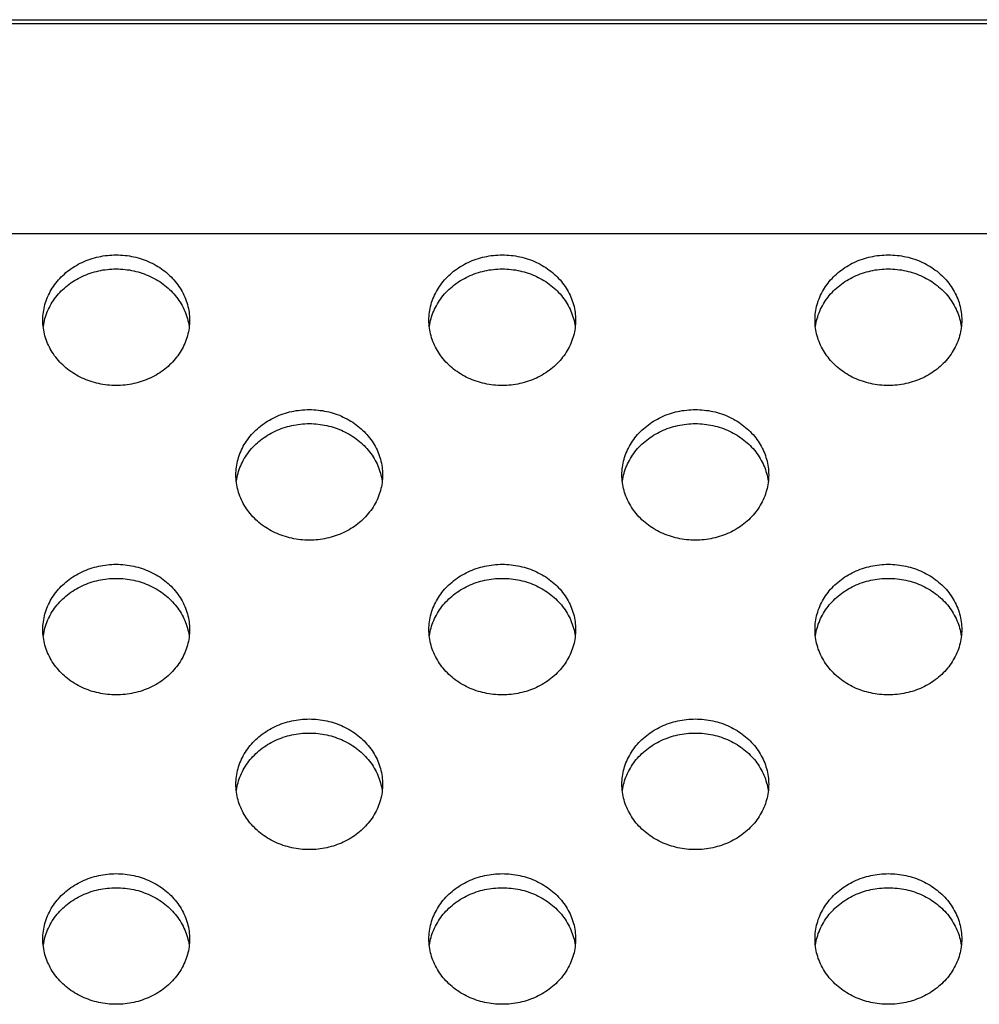
# Model space of a CAD drawing. Units: millimetres. Extents: x 73649 to 305226, y 9492 to 98772.
# Drawn here: x 291184 to 291209, y 29377 to 29402 of the extents above; entities that cross this region are included whole.
import ezdxf

# ---------------------------------------------------------------- set-up
doc = ezdxf.new("R2010")
doc.units = ezdxf.units.MM
doc.layers.add('55WV70_AV_LADXF_CONTINUOUS_LINE', color=7, linetype='Continuous')
doc.layers.add('MCK67151201_DXF_CONTINUOUS_LINE', color=7, linetype='Continuous')

# ---------------------------------------------------------------- blocks, each defined once
blk = doc.blocks.new('pf')
at = {"layer": '55WV70_AV_LADXF_CONTINUOUS_LINE', "color": 7, "linetype": 'Continuous'}
blk.add_line((88682.445, 34015.404), (89007.445, 34015.404), dxfattribs=at)
at = {"layer": 'MCK67151201_DXF_CONTINUOUS_LINE', "color": 7, "linetype": 'Continuous'}
blk.add_line((88531.323, 34015.304), (89237.568, 34015.304), dxfattribs=at)
at = {"layer": 'MCK67151201_DXF_CONTINUOUS_LINE', "color": 9, "linetype": 'Continuous', "start_tangent": (-0.999433, 0.03367), "end_tangent": (-0.999514, -0.031161)}
blk.add_spline([(89017.435, 34009.806), (89016.445, 34009.832), (89015.421, 34009.846), (89014.331, 34009.852), (89013.149, 34009.853), (89011.856, 34009.853), (89010.455, 34009.853), (89008.945, 34009.853), (89007.314, 34009.853), (89005.554, 34009.853), (89003.655, 34009.853), (89001.609, 34009.853), (88999.404, 34009.853), (88997.028, 34009.853), (88994.469, 34009.853), (88991.713, 34009.853), (88988.744, 34009.853), (88985.547, 34009.853), (88982.104, 34009.853), (88978.396, 34009.853), (88974.404, 34009.853), (88970.105, 34009.853), (88965.475, 34009.853), (88960.49, 34009.853), (88955.122, 34009.853), (88949.341, 34009.853), (88943.117, 34009.853), (88936.413, 34009.853), (88929.195, 34009.853), (88921.421, 34009.853), (88913.051, 34009.853), (88904.035, 34009.853), (88894.33, 34009.853), (88883.875, 34009.853), (88872.603, 34009.853), (88860.821, 34009.853), (88849.612, 34009.853), (88839.66, 34009.853), (88830.873, 34009.853), (88823.022, 34009.853), (88815.98, 34009.853), (88809.631, 34009.853), (88803.888, 34009.853), (88798.675, 34009.853), (88793.932, 34009.853), (88789.608, 34009.853), (88785.657, 34009.853), (88782.041, 34009.853), (88778.728, 34009.853), (88775.687, 34009.853), (88772.894, 34009.853), (88770.325, 34009.853), (88767.961, 34009.853), (88765.784, 34009.853), (88763.777, 34009.853), (88761.926, 34009.853), (88760.217, 34009.853), (88758.639, 34009.853), (88757.183, 34009.853), (88755.833, 34009.853), (88754.593, 34009.853), (88753.474, 34009.849), (88752.445, 34009.836), (88751.461, 34009.813)], degree=3, dxfattribs=at)
at = {"layer": 'MCK67151201_DXF_CONTINUOUS_LINE', "color": 7, "linetype": 'Continuous'}
for points, start_tangent, end_tangent in [([(88962.545, 34007.619), (88962.559, 34007.823), (88962.6, 34008.024), (88962.669, 34008.219), (88962.763, 34008.405), (88962.882, 34008.58), (88963.023, 34008.741), (88963.185, 34008.886), (88963.366, 34009.012), (88963.562, 34009.117), (88963.772, 34009.201), (88963.991, 34009.262), (88964.216, 34009.299), (88964.445, 34009.311)], (0, 1), (1, 0)), ([(88964.445, 34009.311), (88964.674, 34009.299), (88964.9, 34009.262), (88965.119, 34009.201), (88965.328, 34009.117), (88965.525, 34009.012), (88965.705, 34008.886), (88965.867, 34008.741), (88966.009, 34008.58), (88966.128, 34008.405), (88966.222, 34008.219), (88966.29, 34008.024), (88966.331, 34007.823), (88966.345, 34007.619)], (1, 0), (0, -1)), ([(88972.545, 34007.619), (88972.559, 34007.823), (88972.6, 34008.024), (88972.669, 34008.219), (88972.763, 34008.405), (88972.882, 34008.58), (88973.023, 34008.741), (88973.185, 34008.886), (88973.366, 34009.012), (88973.562, 34009.117), (88973.772, 34009.201), (88973.991, 34009.262), (88974.216, 34009.299), (88974.445, 34009.311)], (0, 1), (1, 0)), ([(88974.445, 34009.311), (88974.674, 34009.299), (88974.9, 34009.262), (88975.119, 34009.201), (88975.328, 34009.117), (88975.525, 34009.012), (88975.705, 34008.886), (88975.867, 34008.741), (88976.009, 34008.58), (88976.128, 34008.405), (88976.222, 34008.219), (88976.29, 34008.024), (88976.331, 34007.823), (88976.345, 34007.619)], (1, 0), (0, -1)), ([(88982.545, 34007.619), (88982.559, 34007.823), (88982.6, 34008.024), (88982.669, 34008.219), (88982.763, 34008.405), (88982.882, 34008.58), (88983.023, 34008.741), (88983.185, 34008.886), (88983.366, 34009.012), (88983.562, 34009.117), (88983.772, 34009.201), (88983.991, 34009.262), (88984.216, 34009.299), (88984.445, 34009.311)], (0, 1), (1, 0)), ([(88984.445, 34009.311), (88984.674, 34009.299), (88984.9, 34009.262), (88985.119, 34009.201), (88985.328, 34009.117), (88985.525, 34009.012), (88985.705, 34008.886), (88985.867, 34008.741), (88986.009, 34008.58), (88986.128, 34008.405), (88986.222, 34008.219), (88986.29, 34008.024), (88986.331, 34007.823), (88986.345, 34007.619)], (1, 0), (0, -1)), ([(88962.6, 34007.66), (88962.669, 34007.855), (88962.763, 34008.041), (88962.882, 34008.216), (88963.023, 34008.377), (88963.185, 34008.522), (88963.366, 34008.648), (88963.562, 34008.753), (88963.772, 34008.837), (88963.991, 34008.898), (88964.216, 34008.935), (88964.445, 34008.947)], (0.266746, 0.963767), (1, 0)), ([(88964.445, 34008.947), (88964.674, 34008.935), (88964.9, 34008.898), (88965.119, 34008.837), (88965.328, 34008.753), (88965.525, 34008.648), (88965.705, 34008.522), (88965.867, 34008.377), (88966.009, 34008.216), (88966.128, 34008.041), (88966.222, 34007.855), (88966.29, 34007.66)], (1, 0), (0.266746, -0.963767)), ([(88972.6, 34007.66), (88972.669, 34007.855), (88972.763, 34008.041), (88972.882, 34008.216), (88973.023, 34008.377), (88973.185, 34008.522), (88973.366, 34008.648), (88973.562, 34008.753), (88973.772, 34008.837), (88973.991, 34008.898), (88974.216, 34008.935), (88974.445, 34008.947)], (0.266746, 0.963767), (1, 0)), ([(88974.445, 34008.947), (88974.674, 34008.935), (88974.9, 34008.898), (88975.119, 34008.837), (88975.328, 34008.753), (88975.525, 34008.648), (88975.705, 34008.522), (88975.867, 34008.377), (88976.009, 34008.216), (88976.128, 34008.041), (88976.222, 34007.855), (88976.29, 34007.66)], (1, 0), (0.266746, -0.963767)), ([(88982.6, 34007.66), (88982.669, 34007.855), (88982.763, 34008.041), (88982.882, 34008.216), (88983.023, 34008.377), (88983.185, 34008.522), (88983.366, 34008.648), (88983.562, 34008.753), (88983.772, 34008.837), (88983.991, 34008.898), (88984.216, 34008.935), (88984.445, 34008.947)], (0.266746, 0.963767), (1, 0)), ([(88984.445, 34008.947), (88984.674, 34008.935), (88984.9, 34008.898), (88985.119, 34008.837), (88985.328, 34008.753), (88985.525, 34008.648), (88985.705, 34008.522), (88985.867, 34008.377), (88986.009, 34008.216), (88986.128, 34008.041), (88986.222, 34007.855), (88986.29, 34007.66)], (1, 0), (0.266746, -0.963767)), ([(88964.445, 34005.927), (88964.216, 34005.939), (88963.991, 34005.976), (88963.772, 34006.037), (88963.562, 34006.121), (88963.366, 34006.227), (88963.185, 34006.353), (88963.023, 34006.497), (88962.882, 34006.658), (88962.763, 34006.833), (88962.669, 34007.019), (88962.6, 34007.214), (88962.559, 34007.415), (88962.545, 34007.619)], (-1, 0), (0, 1)), ([(88962.559, 34007.459), (88962.6, 34007.66)], (0.135097, 0.990832), (0.266746, 0.963767)), ([(88966.345, 34007.619), (88966.331, 34007.415), (88966.29, 34007.214), (88966.222, 34007.019), (88966.128, 34006.833), (88966.009, 34006.658), (88965.867, 34006.497), (88965.705, 34006.353), (88965.525, 34006.227), (88965.328, 34006.121), (88965.119, 34006.037), (88964.9, 34005.976), (88964.674, 34005.939), (88964.445, 34005.927)], (0, -1), (-1, 0)), ([(88966.29, 34007.66), (88966.331, 34007.459)], (0.266746, -0.963767), (0.135097, -0.990832)), ([(88974.445, 34005.927), (88974.216, 34005.939), (88973.991, 34005.976), (88973.772, 34006.037), (88973.562, 34006.121), (88973.366, 34006.227), (88973.185, 34006.353), (88973.023, 34006.497), (88972.882, 34006.658), (88972.763, 34006.833), (88972.669, 34007.019), (88972.6, 34007.214), (88972.559, 34007.415), (88972.545, 34007.619)], (-1, 0), (0, 1)), ([(88972.559, 34007.459), (88972.6, 34007.66)], (0.135097, 0.990832), (0.266746, 0.963767)), ([(88976.345, 34007.619), (88976.331, 34007.415), (88976.29, 34007.214), (88976.222, 34007.019), (88976.128, 34006.833), (88976.009, 34006.658), (88975.867, 34006.497), (88975.705, 34006.353), (88975.525, 34006.227), (88975.328, 34006.121), (88975.119, 34006.037), (88974.9, 34005.976), (88974.674, 34005.939), (88974.445, 34005.927)], (0, -1), (-1, 0)), ([(88976.29, 34007.66), (88976.331, 34007.459)], (0.266746, -0.963767), (0.135097, -0.990832)), ([(88984.445, 34005.927), (88984.216, 34005.939), (88983.991, 34005.976), (88983.772, 34006.037), (88983.562, 34006.121), (88983.366, 34006.227), (88983.185, 34006.353), (88983.023, 34006.497), (88982.882, 34006.658), (88982.763, 34006.833), (88982.669, 34007.019), (88982.6, 34007.214), (88982.559, 34007.415), (88982.545, 34007.619)], (-1, 0), (0, 1)), ([(88982.559, 34007.459), (88982.6, 34007.66)], (0.135097, 0.990832), (0.266746, 0.963767)), ([(88986.345, 34007.619), (88986.331, 34007.415), (88986.29, 34007.214), (88986.222, 34007.019), (88986.128, 34006.833), (88986.009, 34006.658), (88985.867, 34006.497), (88985.705, 34006.353), (88985.525, 34006.227), (88985.328, 34006.121), (88985.119, 34006.037), (88984.9, 34005.976), (88984.674, 34005.939), (88984.445, 34005.927)], (0, -1), (-1, 0)), ([(88986.29, 34007.66), (88986.331, 34007.459)], (0.266746, -0.963767), (0.135097, -0.990832)), ([(88967.545, 34003.612), (88967.559, 34003.816), (88967.6, 34004.017), (88967.669, 34004.212), (88967.763, 34004.398), (88967.882, 34004.573), (88968.023, 34004.734), (88968.185, 34004.878), (88968.366, 34005.004), (88968.562, 34005.11), (88968.772, 34005.194), (88968.991, 34005.255), (88969.216, 34005.291), (88969.445, 34005.304)], (0, 1), (1, 0)), ([(88969.445, 34005.304), (88969.674, 34005.291), (88969.9, 34005.255), (88970.119, 34005.194), (88970.328, 34005.11), (88970.525, 34005.004), (88970.705, 34004.878), (88970.867, 34004.734), (88971.009, 34004.573), (88971.128, 34004.398), (88971.222, 34004.212), (88971.29, 34004.017), (88971.331, 34003.816), (88971.345, 34003.612)], (1, 0), (0, -1)), ([(88977.545, 34003.612), (88977.559, 34003.816), (88977.6, 34004.017), (88977.669, 34004.212), (88977.763, 34004.398), (88977.882, 34004.573), (88978.023, 34004.734), (88978.185, 34004.878), (88978.366, 34005.004), (88978.562, 34005.11), (88978.772, 34005.194), (88978.991, 34005.255), (88979.216, 34005.291), (88979.445, 34005.304)], (0, 1), (1, 0)), ([(88979.445, 34005.304), (88979.674, 34005.291), (88979.9, 34005.255), (88980.119, 34005.194), (88980.328, 34005.11), (88980.525, 34005.004), (88980.705, 34004.878), (88980.867, 34004.734), (88981.009, 34004.573), (88981.128, 34004.398), (88981.222, 34004.212), (88981.29, 34004.017), (88981.331, 34003.816), (88981.345, 34003.612)], (1, 0), (0, -1)), ([(88967.6, 34003.653), (88967.669, 34003.848), (88967.763, 34004.034), (88967.882, 34004.209), (88968.023, 34004.37), (88968.185, 34004.514), (88968.366, 34004.64), (88968.562, 34004.746), (88968.772, 34004.83), (88968.991, 34004.891), (88969.216, 34004.927), (88969.445, 34004.94)], (0.266746, 0.963767), (1, 0)), ([(88969.445, 34004.94), (88969.674, 34004.927), (88969.9, 34004.891), (88970.119, 34004.83), (88970.328, 34004.746), (88970.525, 34004.64), (88970.705, 34004.514), (88970.867, 34004.37), (88971.009, 34004.209), (88971.128, 34004.034), (88971.222, 34003.848), (88971.29, 34003.653)], (1, 0), (0.266746, -0.963767)), ([(88977.6, 34003.653), (88977.669, 34003.848), (88977.763, 34004.034), (88977.882, 34004.209), (88978.023, 34004.37), (88978.185, 34004.514), (88978.366, 34004.64), (88978.562, 34004.746), (88978.772, 34004.83), (88978.991, 34004.891), (88979.216, 34004.927), (88979.445, 34004.94)], (0.266746, 0.963767), (1, 0)), ([(88979.445, 34004.94), (88979.674, 34004.927), (88979.9, 34004.891), (88980.119, 34004.83), (88980.328, 34004.746), (88980.525, 34004.64), (88980.705, 34004.514), (88980.867, 34004.37), (88981.009, 34004.209), (88981.128, 34004.034), (88981.222, 34003.848), (88981.29, 34003.653)], (1, 0), (0.266746, -0.963767)), ([(88969.445, 34001.92), (88969.216, 34001.932), (88968.991, 34001.969), (88968.772, 34002.03), (88968.562, 34002.114), (88968.366, 34002.219), (88968.185, 34002.345), (88968.023, 34002.49), (88967.882, 34002.651), (88967.763, 34002.825), (88967.669, 34003.012), (88967.6, 34003.207), (88967.559, 34003.408), (88967.545, 34003.612)], (-1, 0), (0, 1)), ([(88967.559, 34003.452), (88967.6, 34003.653)], (0.135097, 0.990832), (0.266746, 0.963767)), ([(88971.345, 34003.612), (88971.331, 34003.408), (88971.29, 34003.207), (88971.222, 34003.012), (88971.128, 34002.825), (88971.009, 34002.651), (88970.867, 34002.49), (88970.705, 34002.345), (88970.525, 34002.219), (88970.328, 34002.114), (88970.119, 34002.03), (88969.9, 34001.969), (88969.674, 34001.932), (88969.445, 34001.92)], (0, -1), (-1, 0)), ([(88971.29, 34003.653), (88971.331, 34003.452)], (0.266746, -0.963767), (0.135097, -0.990832)), ([(88979.445, 34001.92), (88979.216, 34001.932), (88978.991, 34001.969), (88978.772, 34002.03), (88978.562, 34002.114), (88978.366, 34002.219), (88978.185, 34002.345), (88978.023, 34002.49), (88977.882, 34002.651), (88977.763, 34002.825), (88977.669, 34003.012), (88977.6, 34003.207), (88977.559, 34003.408), (88977.545, 34003.612)], (-1, 0), (0, 1)), ([(88977.559, 34003.452), (88977.6, 34003.653)], (0.135097, 0.990832), (0.266746, 0.963767)), ([(88981.345, 34003.612), (88981.331, 34003.408), (88981.29, 34003.207), (88981.222, 34003.012), (88981.128, 34002.825), (88981.009, 34002.651), (88980.867, 34002.49), (88980.705, 34002.345), (88980.525, 34002.219), (88980.328, 34002.114), (88980.119, 34002.03), (88979.9, 34001.969), (88979.674, 34001.932), (88979.445, 34001.92)], (0, -1), (-1, 0)), ([(88981.29, 34003.653), (88981.331, 34003.452)], (0.266746, -0.963767), (0.135097, -0.990832)), ([(88962.545, 33999.604), (88962.559, 33999.808), (88962.6, 34000.009), (88962.669, 34000.204), (88962.763, 34000.391), (88962.882, 34000.566), (88963.023, 34000.726), (88963.185, 34000.871), (88963.366, 34000.997), (88963.562, 34001.103), (88963.772, 34001.186), (88963.991, 34001.247), (88964.216, 34001.284), (88964.445, 34001.296)], (0, 1), (1, 0)), ([(88964.445, 34001.296), (88964.674, 34001.284), (88964.9, 34001.247), (88965.119, 34001.186), (88965.328, 34001.103), (88965.525, 34000.997), (88965.705, 34000.871), (88965.867, 34000.726), (88966.009, 34000.566), (88966.128, 34000.391), (88966.222, 34000.204), (88966.29, 34000.009), (88966.331, 33999.808), (88966.345, 33999.604)], (1, 0), (0, -1)), ([(88972.545, 33999.604), (88972.559, 33999.808), (88972.6, 34000.009), (88972.669, 34000.204), (88972.763, 34000.391), (88972.882, 34000.566), (88973.023, 34000.726), (88973.185, 34000.871), (88973.366, 34000.997), (88973.562, 34001.103), (88973.772, 34001.186), (88973.991, 34001.247), (88974.216, 34001.284), (88974.445, 34001.296)], (0, 1), (1, 0)), ([(88974.445, 34001.296), (88974.674, 34001.284), (88974.9, 34001.247), (88975.119, 34001.186), (88975.328, 34001.103), (88975.525, 34000.997), (88975.705, 34000.871), (88975.867, 34000.726), (88976.009, 34000.566), (88976.128, 34000.391), (88976.222, 34000.204), (88976.29, 34000.009), (88976.331, 33999.808), (88976.345, 33999.604)], (1, 0), (0, -1)), ([(88982.545, 33999.604), (88982.559, 33999.808), (88982.6, 34000.009), (88982.669, 34000.204), (88982.763, 34000.391), (88982.882, 34000.566), (88983.023, 34000.726), (88983.185, 34000.871), (88983.366, 34000.997), (88983.562, 34001.103), (88983.772, 34001.186), (88983.991, 34001.247), (88984.216, 34001.284), (88984.445, 34001.296)], (0, 1), (1, 0)), ([(88984.445, 34001.296), (88984.674, 34001.284), (88984.9, 34001.247), (88985.119, 34001.186), (88985.328, 34001.103), (88985.525, 34000.997), (88985.705, 34000.871), (88985.867, 34000.726), (88986.009, 34000.566), (88986.128, 34000.391), (88986.222, 34000.204), (88986.29, 34000.009), (88986.331, 33999.808), (88986.345, 33999.604)], (1, 0), (0, -1)), ([(88962.6, 33999.645), (88962.669, 33999.84), (88962.763, 34000.027), (88962.882, 34000.202), (88963.023, 34000.362), (88963.185, 34000.507), (88963.366, 34000.633), (88963.562, 34000.739), (88963.772, 34000.822), (88963.991, 34000.883), (88964.216, 34000.92), (88964.445, 34000.932)], (0.266746, 0.963767), (1, 0)), ([(88964.445, 34000.932), (88964.674, 34000.92), (88964.9, 34000.883), (88965.119, 34000.822), (88965.328, 34000.739), (88965.525, 34000.633), (88965.705, 34000.507), (88965.867, 34000.362), (88966.009, 34000.202), (88966.128, 34000.027), (88966.222, 33999.84), (88966.29, 33999.645)], (1, 0), (0.266746, -0.963767)), ([(88972.6, 33999.645), (88972.669, 33999.84), (88972.763, 34000.027), (88972.882, 34000.202), (88973.023, 34000.362), (88973.185, 34000.507), (88973.366, 34000.633), (88973.562, 34000.739), (88973.772, 34000.822), (88973.991, 34000.883), (88974.216, 34000.92), (88974.445, 34000.932)], (0.266746, 0.963767), (1, 0)), ([(88974.445, 34000.932), (88974.674, 34000.92), (88974.9, 34000.883), (88975.119, 34000.822), (88975.328, 34000.739), (88975.525, 34000.633), (88975.705, 34000.507), (88975.867, 34000.362), (88976.009, 34000.202), (88976.128, 34000.027), (88976.222, 33999.84), (88976.29, 33999.645)], (1, 0), (0.266746, -0.963767)), ([(88982.6, 33999.645), (88982.669, 33999.84), (88982.763, 34000.027), (88982.882, 34000.202), (88983.023, 34000.362), (88983.185, 34000.507), (88983.366, 34000.633), (88983.562, 34000.739), (88983.772, 34000.822), (88983.991, 34000.883), (88984.216, 34000.92), (88984.445, 34000.932)], (0.266746, 0.963767), (1, 0)), ([(88984.445, 34000.932), (88984.674, 34000.92), (88984.9, 34000.883), (88985.119, 34000.822), (88985.328, 34000.739), (88985.525, 34000.633), (88985.705, 34000.507), (88985.867, 34000.362), (88986.009, 34000.202), (88986.128, 34000.027), (88986.222, 33999.84), (88986.29, 33999.645)], (1, 0), (0.266746, -0.963767)), ([(88964.445, 33997.912), (88964.216, 33997.925), (88963.991, 33997.962), (88963.772, 33998.022), (88963.562, 33998.106), (88963.366, 33998.212), (88963.185, 33998.338), (88963.023, 33998.482), (88962.882, 33998.643), (88962.763, 33998.818), (88962.669, 33999.004), (88962.6, 33999.199), (88962.559, 33999.4), (88962.545, 33999.604)], (-1, 0), (0, 1)), ([(88962.559, 33999.444), (88962.6, 33999.645)], (0.135097, 0.990832), (0.266746, 0.963767)), ([(88966.345, 33999.604), (88966.331, 33999.4), (88966.29, 33999.199), (88966.222, 33999.004), (88966.128, 33998.818), (88966.009, 33998.643), (88965.867, 33998.482), (88965.705, 33998.338), (88965.525, 33998.212), (88965.328, 33998.106), (88965.119, 33998.022), (88964.9, 33997.962), (88964.674, 33997.925), (88964.445, 33997.912)], (0, -1), (-1, 0)), ([(88966.29, 33999.645), (88966.331, 33999.444)], (0.266746, -0.963767), (0.135097, -0.990832)), ([(88974.445, 33997.912), (88974.216, 33997.925), (88973.991, 33997.962), (88973.772, 33998.022), (88973.562, 33998.106), (88973.366, 33998.212), (88973.185, 33998.338), (88973.023, 33998.482), (88972.882, 33998.643), (88972.763, 33998.818), (88972.669, 33999.004), (88972.6, 33999.199), (88972.559, 33999.4), (88972.545, 33999.604)], (-1, 0), (0, 1)), ([(88972.559, 33999.444), (88972.6, 33999.645)], (0.135097, 0.990832), (0.266746, 0.963767)), ([(88976.345, 33999.604), (88976.331, 33999.4), (88976.29, 33999.199), (88976.222, 33999.004), (88976.128, 33998.818), (88976.009, 33998.643), (88975.867, 33998.482), (88975.705, 33998.338), (88975.525, 33998.212), (88975.328, 33998.106), (88975.119, 33998.022), (88974.9, 33997.962), (88974.674, 33997.925), (88974.445, 33997.912)], (0, -1), (-1, 0)), ([(88976.29, 33999.645), (88976.331, 33999.444)], (0.266746, -0.963767), (0.135097, -0.990832)), ([(88984.445, 33997.912), (88984.216, 33997.925), (88983.991, 33997.962), (88983.772, 33998.022), (88983.562, 33998.106), (88983.366, 33998.212), (88983.185, 33998.338), (88983.023, 33998.482), (88982.882, 33998.643), (88982.763, 33998.818), (88982.669, 33999.004), (88982.6, 33999.199), (88982.559, 33999.4), (88982.545, 33999.604)], (-1, 0), (0, 1)), ([(88982.559, 33999.444), (88982.6, 33999.645)], (0.135097, 0.990832), (0.266746, 0.963767)), ([(88986.345, 33999.604), (88986.331, 33999.4), (88986.29, 33999.199), (88986.222, 33999.004), (88986.128, 33998.818), (88986.009, 33998.643), (88985.867, 33998.482), (88985.705, 33998.338), (88985.525, 33998.212), (88985.328, 33998.106), (88985.119, 33998.022), (88984.9, 33997.962), (88984.674, 33997.925), (88984.445, 33997.912)], (0, -1), (-1, 0)), ([(88986.29, 33999.645), (88986.331, 33999.444)], (0.266746, -0.963767), (0.135097, -0.990832)), ([(88967.545, 33995.597), (88967.559, 33995.801), (88967.6, 33996.002), (88967.669, 33996.197), (88967.763, 33996.383), (88967.882, 33996.558), (88968.023, 33996.719), (88968.185, 33996.863), (88968.366, 33996.989), (88968.562, 33997.095), (88968.772, 33997.179), (88968.991, 33997.24), (88969.216, 33997.277), (88969.445, 33997.289)], (0, 1), (1, 0)), ([(88969.445, 33997.289), (88969.674, 33997.277), (88969.9, 33997.24), (88970.119, 33997.179), (88970.328, 33997.095), (88970.525, 33996.989), (88970.705, 33996.863), (88970.867, 33996.719), (88971.009, 33996.558), (88971.128, 33996.383), (88971.222, 33996.197), (88971.29, 33996.002), (88971.331, 33995.801), (88971.345, 33995.597)], (1, 0), (0, -1)), ([(88977.545, 33995.597), (88977.559, 33995.801), (88977.6, 33996.002), (88977.669, 33996.197), (88977.763, 33996.383), (88977.882, 33996.558), (88978.023, 33996.719), (88978.185, 33996.863), (88978.366, 33996.989), (88978.562, 33997.095), (88978.772, 33997.179), (88978.991, 33997.24), (88979.216, 33997.277), (88979.445, 33997.289)], (0, 1), (1, 0)), ([(88979.445, 33997.289), (88979.674, 33997.277), (88979.9, 33997.24), (88980.119, 33997.179), (88980.328, 33997.095), (88980.525, 33996.989), (88980.705, 33996.863), (88980.867, 33996.719), (88981.009, 33996.558), (88981.128, 33996.383), (88981.222, 33996.197), (88981.29, 33996.002), (88981.331, 33995.801), (88981.345, 33995.597)], (1, 0), (0, -1)), ([(88967.6, 33995.638), (88967.669, 33995.833), (88967.763, 33996.019), (88967.882, 33996.194), (88968.023, 33996.355), (88968.185, 33996.5), (88968.366, 33996.626), (88968.562, 33996.731), (88968.772, 33996.815), (88968.991, 33996.876), (88969.216, 33996.913), (88969.445, 33996.925)], (0.266746, 0.963767), (1, 0)), ([(88969.445, 33996.925), (88969.674, 33996.913), (88969.9, 33996.876), (88970.119, 33996.815), (88970.328, 33996.731), (88970.525, 33996.626), (88970.705, 33996.5), (88970.867, 33996.355), (88971.009, 33996.194), (88971.128, 33996.019), (88971.222, 33995.833), (88971.29, 33995.638)], (1, 0), (0.266746, -0.963767)), ([(88977.6, 33995.638), (88977.669, 33995.833), (88977.763, 33996.019), (88977.882, 33996.194), (88978.023, 33996.355), (88978.185, 33996.5), (88978.366, 33996.626), (88978.562, 33996.731), (88978.772, 33996.815), (88978.991, 33996.876), (88979.216, 33996.913), (88979.445, 33996.925)], (0.266746, 0.963767), (1, 0)), ([(88979.445, 33996.925), (88979.674, 33996.913), (88979.9, 33996.876), (88980.119, 33996.815), (88980.328, 33996.731), (88980.525, 33996.626), (88980.705, 33996.5), (88980.867, 33996.355), (88981.009, 33996.194), (88981.128, 33996.019), (88981.222, 33995.833), (88981.29, 33995.638)], (1, 0), (0.266746, -0.963767)), ([(88969.445, 33993.905), (88969.216, 33993.917), (88968.991, 33993.954), (88968.772, 33994.015), (88968.562, 33994.099), (88968.366, 33994.204), (88968.185, 33994.331), (88968.023, 33994.475), (88967.882, 33994.636), (88967.763, 33994.811), (88967.669, 33994.997), (88967.6, 33995.192), (88967.559, 33995.393), (88967.545, 33995.597)], (-1, 0), (0, 1)), ([(88967.559, 33995.437), (88967.6, 33995.638)], (0.135097, 0.990832), (0.266746, 0.963767)), ([(88971.345, 33995.597), (88971.331, 33995.393), (88971.29, 33995.192), (88971.222, 33994.997), (88971.128, 33994.811), (88971.009, 33994.636), (88970.867, 33994.475), (88970.705, 33994.331), (88970.525, 33994.204), (88970.328, 33994.099), (88970.119, 33994.015), (88969.9, 33993.954), (88969.674, 33993.917), (88969.445, 33993.905)], (0, -1), (-1, 0)), ([(88971.29, 33995.638), (88971.331, 33995.437)], (0.266746, -0.963767), (0.135097, -0.990832)), ([(88979.445, 33993.905), (88979.216, 33993.917), (88978.991, 33993.954), (88978.772, 33994.015), (88978.562, 33994.099), (88978.366, 33994.204), (88978.185, 33994.331), (88978.023, 33994.475), (88977.882, 33994.636), (88977.763, 33994.811), (88977.669, 33994.997), (88977.6, 33995.192), (88977.559, 33995.393), (88977.545, 33995.597)], (-1, 0), (0, 1)), ([(88977.559, 33995.437), (88977.6, 33995.638)], (0.135097, 0.990832), (0.266746, 0.963767)), ([(88981.345, 33995.597), (88981.331, 33995.393), (88981.29, 33995.192), (88981.222, 33994.997), (88981.128, 33994.811), (88981.009, 33994.636), (88980.867, 33994.475), (88980.705, 33994.331), (88980.525, 33994.204), (88980.328, 33994.099), (88980.119, 33994.015), (88979.9, 33993.954), (88979.674, 33993.917), (88979.445, 33993.905)], (0, -1), (-1, 0)), ([(88981.29, 33995.638), (88981.331, 33995.437)], (0.266746, -0.963767), (0.135097, -0.990832)), ([(88962.545, 33991.59), (88962.559, 33991.794), (88962.6, 33991.995), (88962.669, 33992.19), (88962.763, 33992.376), (88962.882, 33992.551), (88963.023, 33992.712), (88963.185, 33992.856), (88963.366, 33992.982), (88963.562, 33993.088), (88963.772, 33993.172), (88963.991, 33993.232), (88964.216, 33993.269), (88964.445, 33993.282)], (0, 1), (1, 0)), ([(88964.445, 33993.282), (88964.674, 33993.269), (88964.9, 33993.232), (88965.119, 33993.172), (88965.328, 33993.088), (88965.525, 33992.982), (88965.705, 33992.856), (88965.867, 33992.712), (88966.009, 33992.551), (88966.128, 33992.376), (88966.222, 33992.19), (88966.29, 33991.995), (88966.331, 33991.794), (88966.345, 33991.59)], (1, 0), (0, -1)), ([(88972.545, 33991.59), (88972.559, 33991.794), (88972.6, 33991.995), (88972.669, 33992.19), (88972.763, 33992.376), (88972.882, 33992.551), (88973.023, 33992.712), (88973.185, 33992.856), (88973.366, 33992.982), (88973.562, 33993.088), (88973.772, 33993.172), (88973.991, 33993.232), (88974.216, 33993.269), (88974.445, 33993.282)], (0, 1), (1, 0)), ([(88974.445, 33993.282), (88974.674, 33993.269), (88974.9, 33993.232), (88975.119, 33993.172), (88975.328, 33993.088), (88975.525, 33992.982), (88975.705, 33992.856), (88975.867, 33992.712), (88976.009, 33992.551), (88976.128, 33992.376), (88976.222, 33992.19), (88976.29, 33991.995), (88976.331, 33991.794), (88976.345, 33991.59)], (1, 0), (0, -1)), ([(88982.545, 33991.59), (88982.559, 33991.794), (88982.6, 33991.995), (88982.669, 33992.19), (88982.763, 33992.376), (88982.882, 33992.551), (88983.023, 33992.712), (88983.185, 33992.856), (88983.366, 33992.982), (88983.562, 33993.088), (88983.772, 33993.172), (88983.991, 33993.232), (88984.216, 33993.269), (88984.445, 33993.282)], (0, 1), (1, 0)), ([(88984.445, 33993.282), (88984.674, 33993.269), (88984.9, 33993.232), (88985.119, 33993.172), (88985.328, 33993.088), (88985.525, 33992.982), (88985.705, 33992.856), (88985.867, 33992.712), (88986.009, 33992.551), (88986.128, 33992.376), (88986.222, 33992.19), (88986.29, 33991.995), (88986.331, 33991.794), (88986.345, 33991.59)], (1, 0), (0, -1)), ([(88962.6, 33991.631), (88962.669, 33991.826), (88962.763, 33992.012), (88962.882, 33992.187), (88963.023, 33992.348), (88963.185, 33992.492), (88963.366, 33992.618), (88963.562, 33992.724), (88963.772, 33992.808), (88963.991, 33992.869), (88964.216, 33992.905), (88964.445, 33992.918)], (0.266746, 0.963767), (1, 0)), ([(88964.445, 33992.918), (88964.674, 33992.905), (88964.9, 33992.869), (88965.119, 33992.808), (88965.328, 33992.724), (88965.525, 33992.618), (88965.705, 33992.492), (88965.867, 33992.348), (88966.009, 33992.187), (88966.128, 33992.012), (88966.222, 33991.826), (88966.29, 33991.631)], (1, 0), (0.266746, -0.963767)), ([(88972.6, 33991.631), (88972.669, 33991.826), (88972.763, 33992.012), (88972.882, 33992.187), (88973.023, 33992.348), (88973.185, 33992.492), (88973.366, 33992.618), (88973.562, 33992.724), (88973.772, 33992.808), (88973.991, 33992.869), (88974.216, 33992.905), (88974.445, 33992.918)], (0.266746, 0.963767), (1, 0)), ([(88974.445, 33992.918), (88974.674, 33992.905), (88974.9, 33992.869), (88975.119, 33992.808), (88975.328, 33992.724), (88975.525, 33992.618), (88975.705, 33992.492), (88975.867, 33992.348), (88976.009, 33992.187), (88976.128, 33992.012), (88976.222, 33991.826), (88976.29, 33991.631)], (1, 0), (0.266746, -0.963767)), ([(88982.6, 33991.631), (88982.669, 33991.826), (88982.763, 33992.012), (88982.882, 33992.187), (88983.023, 33992.348), (88983.185, 33992.492), (88983.366, 33992.618), (88983.562, 33992.724), (88983.772, 33992.808), (88983.991, 33992.869), (88984.216, 33992.905), (88984.445, 33992.918)], (0.266746, 0.963767), (1, 0)), ([(88984.445, 33992.918), (88984.674, 33992.905), (88984.9, 33992.869), (88985.119, 33992.808), (88985.328, 33992.724), (88985.525, 33992.618), (88985.705, 33992.492), (88985.867, 33992.348), (88986.009, 33992.187), (88986.128, 33992.012), (88986.222, 33991.826), (88986.29, 33991.631)], (1, 0), (0.266746, -0.963767)), ([(88964.445, 33989.898), (88964.216, 33989.91), (88963.991, 33989.947), (88963.772, 33990.008), (88963.562, 33990.091), (88963.366, 33990.197), (88963.185, 33990.323), (88963.023, 33990.468), (88962.882, 33990.628), (88962.763, 33990.803), (88962.669, 33990.99), (88962.6, 33991.185), (88962.559, 33991.386), (88962.545, 33991.59)], (-1, 0), (0, 1)), ([(88962.559, 33991.43), (88962.6, 33991.631)], (0.135097, 0.990832), (0.266746, 0.963767)), ([(88966.345, 33991.59), (88966.331, 33991.386), (88966.29, 33991.185), (88966.222, 33990.99), (88966.128, 33990.803), (88966.009, 33990.628), (88965.867, 33990.468), (88965.705, 33990.323), (88965.525, 33990.197), (88965.328, 33990.091), (88965.119, 33990.008), (88964.9, 33989.947), (88964.674, 33989.91), (88964.445, 33989.898)], (0, -1), (-1, 0)), ([(88966.29, 33991.631), (88966.331, 33991.43)], (0.266746, -0.963767), (0.135097, -0.990832)), ([(88974.445, 33989.898), (88974.216, 33989.91), (88973.991, 33989.947), (88973.772, 33990.008), (88973.562, 33990.091), (88973.366, 33990.197), (88973.185, 33990.323), (88973.023, 33990.468), (88972.882, 33990.628), (88972.763, 33990.803), (88972.669, 33990.99), (88972.6, 33991.185), (88972.559, 33991.386), (88972.545, 33991.59)], (-1, 0), (0, 1)), ([(88972.559, 33991.43), (88972.6, 33991.631)], (0.135097, 0.990832), (0.266746, 0.963767)), ([(88976.345, 33991.59), (88976.331, 33991.386), (88976.29, 33991.185), (88976.222, 33990.99), (88976.128, 33990.803), (88976.009, 33990.628), (88975.867, 33990.468), (88975.705, 33990.323), (88975.525, 33990.197), (88975.328, 33990.091), (88975.119, 33990.008), (88974.9, 33989.947), (88974.674, 33989.91), (88974.445, 33989.898)], (0, -1), (-1, 0)), ([(88976.29, 33991.631), (88976.331, 33991.43)], (0.266746, -0.963767), (0.135097, -0.990832)), ([(88984.445, 33989.898), (88984.216, 33989.91), (88983.991, 33989.947), (88983.772, 33990.008), (88983.562, 33990.091), (88983.366, 33990.197), (88983.185, 33990.323), (88983.023, 33990.468), (88982.882, 33990.628), (88982.763, 33990.803), (88982.669, 33990.99), (88982.6, 33991.185), (88982.559, 33991.386), (88982.545, 33991.59)], (-1, 0), (0, 1)), ([(88982.559, 33991.43), (88982.6, 33991.631)], (0.135097, 0.990832), (0.266746, 0.963767)), ([(88986.345, 33991.59), (88986.331, 33991.386), (88986.29, 33991.185), (88986.222, 33990.99), (88986.128, 33990.803), (88986.009, 33990.628), (88985.867, 33990.468), (88985.705, 33990.323), (88985.525, 33990.197), (88985.328, 33990.091), (88985.119, 33990.008), (88984.9, 33989.947), (88984.674, 33989.91), (88984.445, 33989.898)], (0, -1), (-1, 0)), ([(88986.29, 33991.631), (88986.331, 33991.43)], (0.266746, -0.963767), (0.135097, -0.990832))]:
    blk.add_spline(points, degree=3, dxfattribs=dict(at, start_tangent=start_tangent, end_tangent=end_tangent))

msp = doc.modelspace()

# ---------------------------------------------------------------- block references
at = {"color": 0}
msp.add_blockref('pf', (202221.95692, -4613.34285), dxfattribs=at)

doc.saveas('drawing.dxf')
